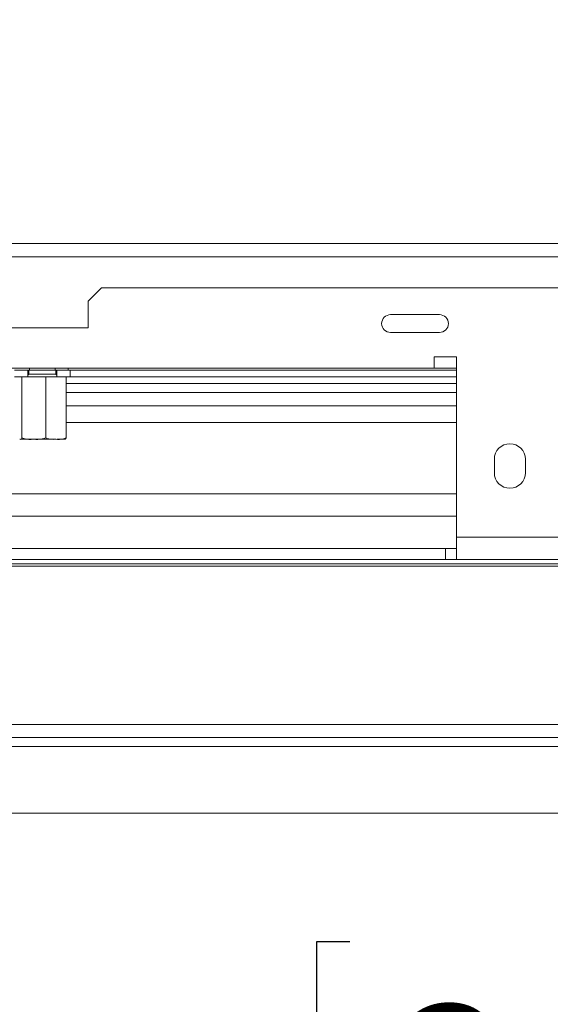
# Model space of a CAD drawing. Units: millimetres. Extents: x 139 to 5350, y 68 to 4091.
# Drawn here: x 742 to 912, y 460 to 776 of the extents above; entities that cross this region are included whole.
import ezdxf

# ---------------------------------------------------------------- set-up
doc = ezdxf.new("R2010")
doc.units = ezdxf.units.MM
doc.header["$LTSCALE"] = 20
doc.layers.add('FORMAT', color=7, linetype='Continuous')
doc.styles.add('SLDTEXTSTYLE1', font='TXT', dxfattribs={"width": 0.75})
doc.dimstyles.new('SLDDIMSTYLE0', dxfattribs={"dimtxt": 52.916667, "dimasz": 26, "dimexe": 0, "dimexo": 0.0625, "dimgap": 13.229167, "dimtad": 1, "dimdec": 6, "dimlfac": 0.7, "dimrnd": 1e-09, "dimzin": 12, "dimdsep": 46, "dimtxsty": 'SLDTEXTSTYLE1', "dimsah": 1, "dimcen": 0.09, "dimadec": 0, "dimazin": 3, "dimtfac": 1, "dimtdec": 0, "dimtofl": 0, "dimtmove": 0, "dimatfit": 3, "dimfxl": 0, "dimfrac": 2, "dimtolj": 1, "dimtzin": 12, "dimarcsym": 0})
doc.dimstyles.new('SLDDIMSTYLE1', dxfattribs={"dimtxt": 52.916667, "dimasz": 26, "dimexe": 0, "dimexo": 0.0625, "dimgap": 13.229167, "dimtad": 1, "dimdec": 6, "dimlfac": 0.7, "dimrnd": 1e-09, "dimzin": 12, "dimdsep": 46, "dimtxsty": 'SLDTEXTSTYLE1', "dimsah": 1, "dimcen": 0.09, "dimadec": 0, "dimazin": 3, "dimtfac": 1, "dimtdec": 0, "dimtmove": 0, "dimatfit": 0, "dimfxl": 0, "dimfrac": 2, "dimtolj": 1, "dimtzin": 12, "dimarcsym": 0})

# ---------------------------------------------------------------- blocks, each defined once
blk = doc.blocks.new('_D_8')
at = {"layer": 'FORMAT', "color": 7}
for p, q in [((359.17, 889.56), (359.17, 939.56)), ((1443.37, 889.56), (339.17, 889.56)), ((359.17, 520.99), (359.17, 889.56)), ((179.11, 806.11), (179.11, 816.84)), ((179.11, 816.84), (277.89, 816.84)), ((277.89, 816.84), (277.89, 806.11)), ((190.01, 739.19), (266.98, 693.01)), ((179.11, 597.12), (179.11, 586.39)), ((277.89, 586.39), (277.89, 597.12)), ((179.11, 586.39), (277.89, 586.39)), ((533.37, 520.99), (339.17, 520.99)), ((359.17, 520.99), (359.17, 470.99))]:
    blk.add_line(p, q, dxfattribs=at)
for points in [[(359.17, 889.56), (364.17, 915.56), (354.17, 915.56)], [(359.17, 520.99), (354.17, 494.99), (364.17, 494.99)]]:
    blk.add_solid(points, dxfattribs=at)
at = {"layer": 'FORMAT', "color": 7, "attachment_point": 1, "rotation": 90, "style": 'SLDTEXTSTYLE1'}
for s, insert, char_height in [('258mm', (290.96, 576.82), 52.917), ('"', (199.46, 770.84), 52.92), ('16', (230.14, 716.1), 37.042), ('3', (180.75, 688.73), 37.04), ('10', (199.46, 610.53), 52.917)]:
    blk.add_mtext(s, dxfattribs=dict(at, insert=insert, char_height=char_height))
blk = doc.blocks.new('_D_9')
at = {"layer": 'FORMAT', "color": 7}
for p, q in [((1463.37, 869.56), (1463.37, 279.69)), ((489.23, 563.14), (489.23, 279.69)), ((847.74, 479.75), (837.01, 479.75)), ((837.01, 479.75), (837.01, 380.97)), ((1029.35, 479.75), (1040.08, 479.75)), ((1040.08, 479.75), (1040.08, 380.97)), ((989.81, 468.84), (943.63, 391.88)), ((837.01, 380.97), (847.74, 380.97)), ((1040.08, 380.97), (1029.35, 380.97)), ((489.23, 299.69), (1463.37, 299.69))]:
    blk.add_line(p, q, dxfattribs=at)
for points in [[(489.23, 299.69), (515.23, 294.69), (515.23, 304.69)], [(1463.37, 299.69), (1437.37, 304.69), (1437.37, 294.69)]]:
    blk.add_solid(points, dxfattribs=at)
at = {"layer": 'FORMAT', "color": 7, "attachment_point": 1, "style": 'SLDTEXTSTYLE1'}
for s, insert, char_height in [('7', (939.35, 478.11), 37.04), ('"', (994.09, 459.4), 52.92), ('26', (861.15, 459.4), 52.917), ('8', (966.72, 428.72), 37.04), ('682mm', (813.75, 367.9), 52.917)]:
    blk.add_mtext(s, dxfattribs=dict(at, insert=insert, char_height=char_height))

msp = doc.modelspace()

# ---------------------------------------------------------------- linework, layer by layer
at = {"color": 7, "linetype": 'Continuous', "lineweight": 15}
for p, q in [((494.2252142, 703.8556144), (2432.5109285, 703.8556144)), ((494.2252142, 699.5699001), (2432.5109285, 699.5699001)), ((768.0823571, 689.564077), (763.7966428, 685.2783627)), ((768.0823571, 689.564077), (1089.6537856, 689.564077)), ((763.7966428, 676.7069342), (763.7966428, 685.2783627)), ((876.4989468, 680.9926485), (860.7846611, 680.9926485)), ((678.0823571, 676.7069342), (763.7966428, 676.7069342)), ((860.7846611, 675.2783627), (876.4989468, 675.2783627)), ((881.9394999, 667.4212199), (874.7966428, 667.4212199)), ((874.7966428, 667.4212199), (874.7966428, 663.8497913)), ((881.9394999, 609.564077), (881.9394999, 667.4212199)), ((874.7966428, 663.8497913), (623.3680714, 663.8497913)), ((744.9584266, 663.1355056), (744.9584266, 663.8497913)), ((753.2062876, 663.1355056), (753.2062876, 663.8497913)), ((757.3302181, 663.1355056), (757.3302181, 663.8497913)), ((881.9394999, 663.8497913), (874.7966428, 663.8497913)), ((740.1537856, 663.1355056), (744.1709584, 663.1355056)), ((744.1970319, 660.9926485), (740.1537856, 660.9926485)), ((742.5369026, 660.9926485), (742.5369026, 641.4212199)), ((744.9584266, 663.1355056), (744.1709584, 663.1355056)), ((744.1970319, 660.9926485), (750.1556829, 660.9926485)), ((744.4394999, 663.1355056), (744.4394999, 660.9926485)), ((744.7966428, 661.8497913), (744.4394999, 661.564077)), ((744.7966428, 663.1355056), (744.7966428, 661.8497913)), ((753.0411914, 661.8497913), (744.7966428, 661.8497913)), ((753.2062876, 663.1355056), (744.9584266, 663.1355056)), ((750.1556829, 660.9926485), (750.1556829, 641.4212199)), ((750.1556829, 660.9926485), (753.8569141, 660.9926485)), ((753.3680714, 661.8497913), (753.0411914, 661.8497913)), ((753.9937557, 663.1355056), (753.2062876, 663.1355056)), ((753.3680714, 661.8497913), (753.3680714, 663.1355056)), ((753.7252142, 661.564077), (753.3680714, 661.8497913)), ((753.7252142, 660.9926485), (753.7252142, 663.1355056)), ((758.0109285, 660.9926485), (753.8569141, 660.9926485)), ((753.9937557, 663.1355056), (758.0109285, 663.1355056)), ((756.7011374, 660.9926485), (756.7011374, 641.4212199)), ((758.0109285, 663.1355056), (758.0109285, 660.9926485)), ((881.9394999, 663.1355056), (758.0109285, 663.1355056)), ((881.9394999, 660.9926485), (758.0109285, 660.9926485)), ((881.9394999, 651.7069342), (756.7011374, 651.7069342)), ((742.0002397, 640.9926485), (741.8352641, 641.0024586)), ((741.9394999, 640.9926485), (742.0002397, 640.9926485)), ((742.1694626, 640.9924002), (746.6242912, 640.9924002)), ((746.2505322, 640.9924002), (753.0095473, 640.9924002)), ((753.7501995, 640.9924002), (756.1960433, 640.9924002)), ((894.0823571, 634.564077), (894.0823571, 630.2783627)), ((904.0823571, 630.2783627), (904.0823571, 634.564077)), ((714.0823571, 616.3497913), (881.9394999, 616.3497913)), ((881.9394999, 609.564077), (973.3680714, 609.564077)), ((881.9394999, 609.564077), (881.9394999, 602.4212199)), ((878.3680714, 605.9926485), (619.7966428, 605.9926485)), ((878.3680714, 605.9926485), (878.3680714, 602.4212199)), ((881.9394999, 605.9926485), (878.3680714, 605.9926485)), ((2421.3966428, 600.9926485), (505.3394999, 600.9926485)), ((878.3680714, 602.4212199), (619.7966428, 602.4212199)), ((878.3680714, 602.4212199), (881.9394999, 602.4212199)), ((881.9394999, 602.4212199), (973.3680714, 602.4212199)), ((2421.3966428, 600.2531655), (505.3394999, 600.2531655)), ((2425.6823571, 549.5136825), (501.0537856, 549.5136825)), ((2425.6823571, 545.2783627), (501.0537856, 545.2783627)), ((2373.3680714, 520.9926485), (553.3680714, 520.9926485))]:
    msp.add_line(p, q, dxfattribs=at)
at = {"color": 8, "linetype": 'Continuous', "lineweight": 15}
for p, q in [((881.9394999, 658.8497913), (756.7011374, 658.8497913)), ((881.9394999, 655.9926485), (756.7011374, 655.9926485)), ((756.7011374, 646.3497913), (881.9394999, 646.3497913)), ((714.0823571, 623.4926485), (881.9394999, 623.4926485)), ((2349.7966428, 542.4212199), (576.9394999, 542.4212199))]:
    msp.add_line(p, q, dxfattribs=at)
at = {"color": 7, "linetype": 'Continuous', "lineweight": 15}
for centre, radius, start, end in [((860.7846611, 678.1355056), 2.8571429, 90, 270), ((876.4989468, 678.1355056), 2.8571429, 270, 90), ((899.0823571, 634.564077), 5, 0, 180), ((899.0823571, 630.2783627), 5, 180, 0)]:
    msp.add_arc(centre, radius, start, end, dxfattribs=at)
for points, knots in [([(742.5369026, 641.4212199), (742.4799531, 641.2938735), (742.3056255, 640.9040544), (742.1231225, 640.9569995), (742.0002397, 640.9926485)], [0, 0, 0, 0, 0.3266807148, 1, 1, 1, 1]), ([(746.3462914, 640.992645), (745.2700674, 640.9424396), (743.9647619, 640.8815475), (742.7500797, 641.3406477), (742.5369026, 641.4212199)], [0, 0, 0, 0, 0.8244996572, 1, 1, 1, 1]), ([(750.1556829, 641.4212199), (749.7683117, 641.2973029), (748.5324312, 640.9019545), (747.2362215, 640.9557289), (746.3462923, 640.9926485)], [0, 0, 0, 0, 0.3134373886, 1, 1, 1, 1]), ([(753.4284101, 640.9926485), (753.0014632, 640.9806428), (751.8986751, 640.9496328), (750.8179827, 641.2420268), (750.1556829, 641.4212199)], [0, 0, 0, 0, 0.3871522893, 1, 1, 1, 1]), ([(756.7011374, 641.4212199), (756.3538429, 641.2938735), (755.2907423, 640.9040544), (754.1777855, 640.9569995), (753.4284101, 640.9926485)], [0, 0, 0, 0, 0.32668071482, 1, 1, 1, 1]), ([(756.2833096, 640.9997149), (756.3135712, 640.9976345), (756.4545298, 640.9879438), (756.5926609, 641.2306326), (756.7011374, 641.4212199)], [0, 0, 0, 0, 0.2146844252, 1, 1, 1, 1])]:
    msp.add_open_spline(points, degree=3, knots=knots, dxfattribs=at)

# ---------------------------------------------------------------- dimensions: what is measured, and where the dimension line sits
at = {"layer": 'FORMAT', "color": 7}
for base, p1, p2, angle, dimstyle, picture, middle in [((359.1712012, 889.564077), (553.3680714, 520.9926485), (1463.3680714, 889.564077), 90, 'SLDDIMSTYLE1', '_D_8', (359.1712012, 701.6133624)), ((1463.3680713579, 299.6850564341), (489.225214215, 583.1355055979), (1463.3680713579, 889.5640770263), 0, 'SLDDIMSTYLE0', '_D_9', (938.5440507622, 299.6850564341))]:
    dim = msp.add_linear_dim(base=base, p1=p1, p2=p2, angle=angle, dimstyle=dimstyle, dxfattribs=at)
    dim.commit()
    dim.dimension.update_dxf_attribs({"geometry": picture, "text_midpoint": middle, "dimtype": 160})

doc.saveas('drawing.dxf')
